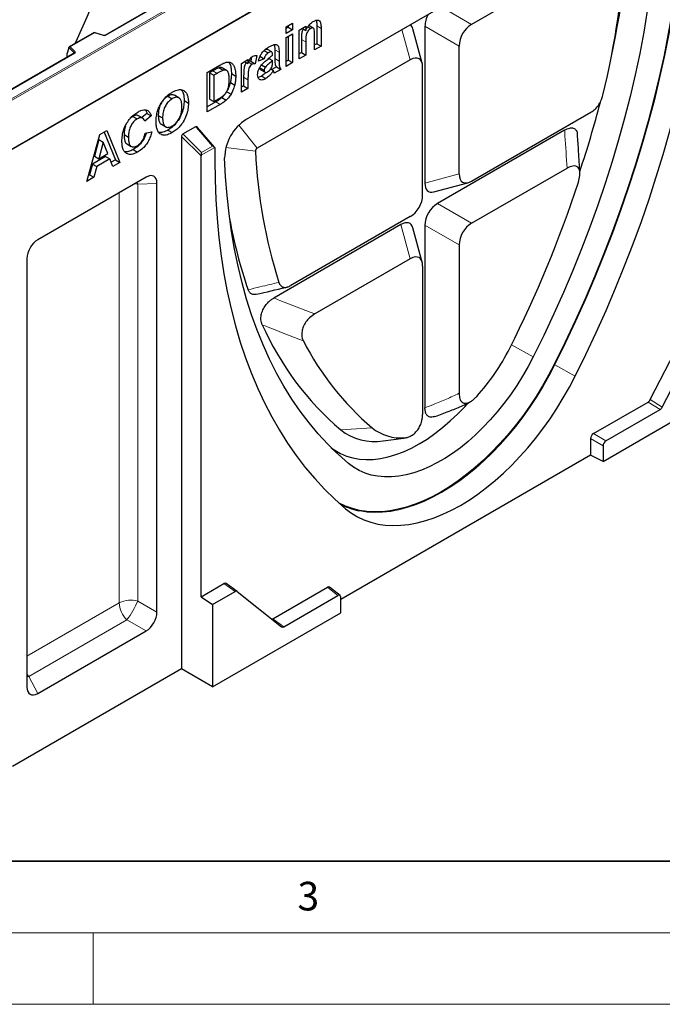
# Model space of a CAD drawing. Units: millimetres. Extents: x 0 to 420, y 0 to 297.
# Drawn here: x 120 to 165, y 0 to 69 of the extents above; entities that cross this region are included whole.
import ezdxf

# ---------------------------------------------------------------- set-up
doc = ezdxf.new("R2010")
doc.units = ezdxf.units.MM
doc.styles.add('SLDTEXTSTYLE0', font='TXT', dxfattribs={"width": 0.605})

msp = doc.modelspace()

# ---------------------------------------------------------------- linework, layer by layer
at = {"color": 8, "linetype": 'Continuous', "lineweight": 18}
for p, q in [((116.9371, 61.9605), (167.3438, 91.0597)), ((167.4448, 91.0013), (116.9371, 61.8439)), ((157.3027, 85.9045), (125.8671, 67.7571)), ((149.3412, 69.7554), (151.4643, 68.5296)), ((140.6333, 68.4236), (140.9363, 68.2486)), ((147.1608, 66.0452), (146.5919, 68.1682)), ((150.5895, 67.0144), (148.1994, 68.3943)), ((125.0879, 67.9462), (123.3875, 66.9646)), ((125.6946, 67.744), (125.0879, 67.9462)), ((123.676, 66.5354), (123.2983, 66.9131)), ((123.3875, 66.9646), (123.7378, 66.6144)), ((139.5623, 67.4768), (139.8653, 67.3018)), ((123.7151, 66.5148), (116.3816, 62.2813)), ((123.1728, 66.255), (123.1885, 66.235)), ((123.676, 66.5164), (123.676, 66.5354)), ((137.6956, 66.7597), (137.9987, 66.5848)), ((137.6956, 66.1408), (137.9987, 65.9658)), ((133.3633, 65.2779), (133.6663, 65.103)), ((135.523, 64.8253), (135.826, 64.6503)), ((133.5784, 63.1053), (133.8815, 62.9303)), ((133.3446, 60.0176), (132.2224, 61.3065)), ((135.185, 61.4763), (136.4723, 59.8749)), ((132.544, 59.3266), (131.1803, 60.687)), ((131.2813, 60.8694), (132.5786, 59.5753)), ((133.4985, 59.9201), (132.5501, 59.3726)), ((132.5786, 59.5753), (133.3446, 60.0176)), ((136.3526, 59.6587), (134.2865, 59.9254)), ((148.1994, 57.4306), (150.5895, 58.0711)), ((128.1216, 57.3508), (128.0718, 57.4768)), ((129.463, 57.403), (128.1216, 57.3508)), ((128.1216, 57.3508), (128.1216, 28.203)), ((126.8305, 28.0715), (126.8305, 56.7602)), ((149.0742, 55.9967), (151.4643, 54.6168)), ((147.1608, 52.1325), (146.5204, 54.5224)), ((150.5895, 53.1016), (148.1994, 54.4815)), ((154.2452, 46.1188), (155.7696, 45.2777)), ((158.6987, 43.9192), (157.2871, 44.7151)), ((163.7984, 42.1156), (164.6395, 41.5864)), ((164.7937, 41.7585), (163.9526, 42.2876)), ((142.3072, 40.1665), (144.5003, 40.3218)), ((146.7127, 39.6094), (146.808, 39.625)), ((159.7746, 39.5602), (160.6534, 39.0529)), ((160.8547, 39.4015), (159.9759, 39.9088)), ((141.7241, 38.8509), (142.8554, 37.8225)), ((134.1454, 29.4299), (134.9205, 28.8627)), ((141.3766, 29.1717), (142.114, 28.5827)), ((120.3717, 24.343), (126.8305, 28.0715)), ((128.1216, 28.203), (129.463, 27.4285)), ((127.3622, 26.8877), (120.5055, 22.9294)), ((128.7037, 26.1132), (127.3622, 26.8877)), ((138.3292, 26.3978), (137.554, 26.965)), ((120.3717, 22.9095), (120.5055, 22.9294)), ((120.5055, 22.9294), (121.1311, 21.7416))]:
    msp.add_line(p, q, dxfattribs=at)
at = {"color": 7, "linetype": 'Continuous', "lineweight": 25}
for p, q in [((167.4448, 87.5786), (116.9371, 58.4212)), ((167.4448, 87.5604), (116.9371, 58.4029)), ((157.267, 85.9081), (125.8313, 67.7607)), ((162.9186, 77.5934), (135.7064, 61.8842)), ((162.1527, 74.6999), (151.4643, 68.5296)), ((138.4883, 68.346), (138.9473, 68.611)), ((138.4883, 67.8867), (138.4883, 68.346)), ((138.6443, 68.3266), (138.4883, 68.2365)), ((138.6443, 68.4361), (138.6443, 68.3266)), ((138.6443, 68.3266), (138.9473, 68.1516)), ((138.9473, 68.611), (138.9473, 68.1516)), ((139.4063, 68.1339), (139.8653, 68.3989)), ((139.6138, 68.2537), (139.8653, 68.1085)), ((139.8653, 68.3989), (139.8653, 68.1085)), ((140.0124, 68.3642), (140.2148, 68.2473)), ((140.3867, 68.2685), (140.0837, 68.4435)), ((140.6333, 68.4236), (140.6333, 67.178)), ((140.9363, 68.2486), (140.9363, 67.003)), ((148.0026, 65.8196), (147.3622, 68.2095)), ((148.1994, 68.3943), (148.1994, 57.4306)), ((125.0796, 67.9656), (123.3244, 66.9523)), ((125.7172, 67.7535), (125.0805, 67.9657)), ((138.9473, 68.1516), (138.4883, 67.8867)), ((138.4883, 67.604), (138.9473, 67.8689)), ((138.4883, 65.5898), (138.4883, 67.604)), ((138.6443, 67.694), (138.6443, 66.0297)), ((138.9473, 67.8689), (138.9473, 65.8548)), ((139.4063, 66.1197), (139.4063, 68.1339)), ((140.4773, 66.738), (140.4773, 67.7716)), ((123.2983, 66.8859), (123.1728, 66.4523)), ((123.2983, 66.8859), (123.2983, 66.9131)), ((139.5623, 67.4768), (139.5623, 66.5597)), ((139.8653, 67.3018), (139.8653, 66.3847)), ((140.6333, 67.178), (140.4773, 67.0879)), ((140.9363, 67.003), (140.4773, 66.738)), ((140.6333, 67.178), (140.9363, 67.003)), ((150.5895, 58.0711), (150.5895, 67.0144)), ((123.6794, 66.5184), (116.3101, 62.2642)), ((123.1728, 66.4523), (123.1728, 66.255)), ((136.0809, 66.2334), (136.0279, 65.9532)), ((136.4381, 66.3442), (136.331, 65.7783)), ((136.9583, 66.12), (136.5605, 65.961)), ((136.6552, 66.2949), (136.9583, 66.12)), ((136.9411, 66.7073), (137.2442, 66.5324)), ((137.4857, 66.6013), (137.1827, 66.7762)), ((137.2796, 66.1464), (137.5397, 65.9962)), ((137.5397, 66.3849), (137.5397, 66.4352)), ((137.6956, 66.7597), (137.6956, 66.1408)), ((137.9987, 66.5848), (137.9987, 65.9658)), ((139.5623, 66.5597), (139.4063, 66.4696)), ((139.8653, 66.3847), (139.4063, 66.1197)), ((139.5623, 66.5597), (139.8653, 66.3847)), ((132.9802, 65.1663), (133.8557, 65.6717)), ((133.7783, 65.491), (134.0813, 65.3161)), ((134.3295, 65.3132), (134.0264, 65.4882)), ((135.367, 65.8021), (135.826, 66.0671)), ((135.367, 63.7879), (135.367, 65.8021)), ((135.5826, 65.9266), (135.826, 65.786)), ((135.826, 66.0671), (135.826, 65.786)), ((135.8685, 65.8901), (136.1225, 65.7435)), ((136.0279, 65.9532), (136.331, 65.7783)), ((147.1608, 66.0452), (136.4723, 59.8749)), ((136.6552, 65.4943), (136.9583, 65.3194)), ((136.7813, 65.6954), (137.0424, 65.5446)), ((137.4215, 65.4184), (137.6023, 65.3141)), ((137.818, 65.5527), (137.5035, 65.3711)), ((137.5397, 65.8963), (137.5397, 65.9962)), ((137.818, 65.5527), (138.1211, 65.3778)), ((138.6443, 66.0297), (138.4883, 65.9397)), ((138.9473, 65.8548), (138.4883, 65.5898)), ((138.6443, 66.0297), (138.9473, 65.8548)), ((148.0356, 56.5968), (148.0356, 65.54)), ((132.9802, 62.41), (132.9802, 65.1663)), ((133.3633, 65.2779), (133.1362, 65.1468)), ((133.1362, 65.1468), (133.1362, 63.3093)), ((133.1362, 65.1468), (133.4392, 64.9719)), ((133.6663, 65.103), (133.4392, 64.9719)), ((133.4392, 64.9719), (133.4392, 63.1344)), ((134.6662, 65.0848), (134.9692, 64.9099)), ((135.523, 64.8253), (135.523, 64.2278)), ((136.7671, 64.9107), (136.5293, 64.8172)), ((136.7212, 65.3513), (137.0243, 65.1764)), ((136.7671, 64.9107), (137.0702, 64.7358)), ((138.1211, 65.3778), (137.6621, 65.1128)), ((134.5935, 64.4565), (134.8966, 64.2816)), ((135.523, 64.2278), (135.367, 64.1378)), ((135.826, 64.0529), (135.367, 63.7879)), ((135.523, 64.2278), (135.826, 64.0529)), ((135.826, 64.6503), (135.826, 64.0529)), ((130.2315, 63.5053), (130.5345, 63.3304)), ((130.9986, 63.3919), (130.6956, 63.5668)), ((133.4392, 63.1344), (133.8169, 63.3524)), ((134.0025, 63.4086), (134.3056, 63.2337)), ((134.3391, 63.8227), (134.6422, 63.6478)), ((131.3613, 63.1996), (131.6644, 63.0247)), ((133.5784, 63.1053), (132.9802, 62.7599)), ((133.8815, 62.9303), (132.9802, 62.41)), ((133.1362, 63.3093), (133.4392, 63.1344)), ((127.783, 62.0918), (127.5757, 61.9353)), ((127.783, 62.0918), (128.086, 61.9169)), ((128.4706, 61.9666), (128.1676, 62.1416)), ((128.7603, 62.3027), (128.3971, 62.0091)), ((129.0633, 62.1277), (128.6043, 61.7567)), ((128.7603, 62.3027), (129.0633, 62.1277)), ((129.5559, 62.1629), (129.8589, 61.9879)), ((151.4643, 57.5659), (159.8085, 62.3829)), ((129.771, 61.5441), (130.0741, 61.3692)), ((131.2813, 60.8694), (132.173, 61.3842)), ((133.4818, 59.9483), (132.2956, 61.3107)), ((124.565, 57.5521), (125.4673, 60.8292)), ((125.4673, 60.8292), (125.9535, 61.1099)), ((125.7656, 61.0014), (126.557, 59.0519)), ((125.9535, 61.1099), (126.8601, 58.877)), ((127.1691, 60.8176), (127.4721, 60.6426)), ((128.6349, 60.9263), (129.0939, 61.0146)), ((130.2325, 61.1383), (130.5355, 60.9634)), ((131.1803, 60.687), (131.1803, 23.4602)), ((157.9627, 61.1279), (149.0742, 55.9967)), ((125.4095, 60.4743), (125.0968, 59.3044)), ((125.7126, 60.2994), (125.3999, 59.1294)), ((125.4095, 60.4743), (125.7126, 60.2994)), ((126.0262, 59.491), (125.7126, 60.2994)), ((127.362, 60.166), (127.665, 59.9911)), ((125.869, 59.2908), (124.9529, 58.7619)), ((125.0968, 59.3044), (125.3999, 59.1294)), ((125.3999, 59.1294), (126.0262, 59.491)), ((125.869, 59.2908), (126.1721, 59.1158)), ((127.7988, 59.7687), (128.1018, 59.5938)), ((132.544, 28.5054), (132.544, 59.3266)), ((133.5036, 59.8843), (133.5036, 59.0381)), ((124.9529, 58.7619), (124.7516, 58.0097)), ((124.9529, 58.7619), (125.256, 58.587)), ((125.256, 58.587), (125.0547, 57.8347)), ((126.1721, 59.1158), (125.256, 58.587)), ((126.3734, 58.596), (126.1721, 59.1158)), ((126.557, 59.0519), (126.2626, 58.8819)), ((126.8601, 58.877), (126.3734, 58.596)), ((126.557, 59.0519), (126.8601, 58.877)), ((128.7037, 57.8416), (121.1311, 53.47)), ((124.7516, 58.0097), (124.6796, 57.9681)), ((124.7516, 58.0097), (125.0547, 57.8347)), ((151.4643, 54.6168), (158.133, 58.4666)), ((125.0547, 57.8347), (124.565, 57.5521)), ((129.463, 27.4285), (129.463, 57.403)), ((148.8157, 56.8143), (151.2058, 57.4548)), ((146.5204, 54.5224), (137.632, 49.3912)), ((147.1608, 55.0816), (138.8166, 50.2646)), ((148.1994, 54.4815), (148.1994, 41.7219)), ((148.0026, 51.9068), (147.3622, 54.2968)), ((150.5895, 53.1016), (150.5895, 42.7324)), ((120.3717, 52.1547), (120.3717, 22.1801)), ((147.1608, 52.1325), (140.4921, 48.2827)), ((148.0356, 51.6273), (148.0356, 41.2581)), ((163.9526, 42.2876), (167.0529, 48.344)), ((164.7937, 41.7585), (167.894, 47.8148)), ((160.6534, 37.9672), (169.6166, 43.1415)), ((159.9759, 39.9088), (163.7984, 42.1156)), ((160.8547, 39.4015), (164.6395, 41.5864)), ((145.2697, 39.4055), (146.7136, 39.6024)), ((146.7201, 39.5822), (146.9773, 39.6312)), ((159.7746, 39.5602), (159.7746, 38.3929)), ((160.6534, 39.0529), (160.6534, 37.9672)), ((159.7746, 38.3929), (142.3153, 28.3138)), ((160.6534, 37.9672), (159.7746, 38.3929)), ((132.544, 28.5054), (134.1454, 29.4299)), ((135.0715, 28.8711), (134.2963, 29.4383)), ((137.554, 26.965), (141.3766, 29.1717)), ((142.2683, 28.5889), (141.5308, 29.1779)), ((132.544, 28.5054), (133.3521, 27.9572)), ((133.3521, 27.9572), (134.9205, 28.8627)), ((135.0747, 28.8687), (138.175, 26.3918)), ((138.3292, 26.3978), (142.114, 28.5827)), ((142.3153, 27.3808), (142.3153, 28.4665)), ((133.3521, 27.9572), (133.3521, 22.2065)), ((133.3521, 22.2065), (142.3153, 27.3808)), ((121.1311, 21.7416), (128.7037, 26.1132)), ((131.1803, 23.4602), (119.3615, 16.6374)), ((133.3521, 22.2065), (131.1803, 23.4602))]:
    msp.add_line(p, q, dxfattribs=at)
at = {"color": 7, "linetype": 'Continuous', "lineweight": 35}
msp.add_line((20, 10), (415, 10), dxfattribs=at)
at = {"color": 7, "linetype": 'Continuous', "lineweight": 18}
for p, q in [((15, 5), (415, 5)), ((125, 5), (125, 0)), ((0, 0), (420, 0))]:
    msp.add_line(p, q, dxfattribs=at)
at = {"color": 7, "linetype": 'Continuous', "lineweight": 25, "flags": 128}
for points in [[(131.0976, 95.8901), (131.0311, 94.4876), (130.9285, 93.0672), (130.7899, 91.6303), (130.6153, 90.1781), (130.4049, 88.7121), (130.1589, 87.2336), (129.8776, 85.7441), (129.5613, 84.2448), (129.2101, 82.7374), (128.8245, 81.223), (128.4048, 79.7032), (127.9513, 78.1795), (127.4647, 76.6531), (126.9452, 75.1256), (126.3933, 73.5984), (125.8097, 72.073), (125.1948, 70.5507), (124.5492, 69.033), (123.8736, 67.5213), (123.7157, 67.1782)], [(166.3563, 79.5781), (166.3384, 78.1761), (166.2846, 76.7548), (166.195, 75.3152), (166.0698, 73.8587), (165.9089, 72.3866), (165.7125, 70.9001), (165.4809, 69.4006), (165.2141, 67.8894), (164.9126, 66.3679), (164.5764, 64.8373), (164.2059, 63.2991), (163.8015, 61.7547), (163.3635, 60.2053), (162.8923, 58.6523), (162.3883, 57.0972), (161.852, 55.5413), (161.2838, 53.9859), (160.6842, 52.4325), (160.0537, 50.8824), (159.393, 49.3371), (158.7026, 47.7978), (157.9831, 46.2659), (157.2352, 44.7429)], [(158.6987, 43.9192), (159.449, 45.4471), (160.1708, 46.9838), (160.8634, 48.528), (161.5262, 50.0783), (162.1586, 51.6333), (162.7601, 53.1916), (163.3302, 54.7519), (163.8682, 56.3128), (164.3738, 57.8729), (164.8465, 59.4308), (165.2859, 60.9851), (165.6916, 62.5345), (166.0632, 64.0776), (166.4005, 65.613), (166.703, 67.1394), (166.9706, 68.6553), (167.203, 70.1596), (167.4, 71.6508), (167.5614, 73.1276), (167.687, 74.5888), (167.7769, 76.0329), (167.8308, 77.4588), (167.8488, 78.8652)], [(164.4326, 76.6462), (164.3662, 75.2437), (164.2636, 73.8233), (164.1249, 72.3863), (163.9503, 70.9342), (163.7399, 69.4682), (163.494, 67.9897), (163.2127, 66.5002), (162.8963, 65.0009), (162.5451, 63.4935), (162.1595, 61.9791), (161.7398, 60.4593), (161.2864, 58.9356), (160.7997, 57.4092), (160.2802, 55.8817), (159.7284, 54.3545), (159.1447, 52.8291), (158.5299, 51.3068), (157.8843, 49.789), (157.2086, 48.2773), (156.5035, 46.7731), (155.7696, 45.2777)], [(133.5036, 59.0381), (133.5216, 57.6525), (133.5756, 56.2889), (133.6654, 54.9485), (133.7911, 53.6325), (133.9525, 52.342), (134.1495, 51.0782), (134.3819, 49.8423), (134.6495, 48.6352), (134.952, 47.4582), (135.2892, 46.3121), (135.6609, 45.1981), (136.0666, 44.1171), (136.5059, 43.0701), (136.9787, 42.058), (137.4843, 41.0817), (138.0223, 40.142), (138.5923, 39.2399), (139.1938, 38.376), (139.8263, 37.5512), (140.4891, 36.7662), (141.1817, 36.0217), (141.9035, 35.3183), (142.6538, 34.6567)], [(142.8554, 37.8225), (142.1216, 38.4706), (141.4165, 39.1607), (140.7408, 39.8923), (140.0952, 40.6647), (139.4803, 41.477), (138.8967, 42.3287), (138.3449, 43.2187), (137.8254, 44.1464), (137.3387, 45.1109), (136.8853, 46.1111), (136.4656, 47.1463), (136.08, 48.2154), (135.7288, 49.3175), (135.4124, 50.4514), (135.1311, 51.6162), (134.8852, 52.8107), (134.6748, 54.0338), (134.5002, 55.2844), (134.3615, 56.5612), (134.2589, 57.8632), (134.1925, 59.189)], [(155.7696, 45.2777), (155.41, 44.5939), (155.0242, 43.9233), (154.6137, 43.2687), (154.1803, 42.6329), (153.726, 42.0186), (153.2527, 41.4285), (152.7623, 40.8652), (152.2571, 40.3311), (151.7393, 39.8284), (151.2109, 39.3594), (150.6744, 38.926), (150.132, 38.5302), (149.5861, 38.1735), (149.039, 37.8577), (148.4931, 37.584), (147.9507, 37.3536), (147.4142, 37.1675), (146.8858, 37.0266), (146.3679, 36.9313), (145.8627, 36.8822), (145.3724, 36.8794), (144.8991, 36.9229), (144.4448, 37.0126), (144.0114, 37.1481), (143.6009, 37.3288), (143.215, 37.5539), (142.8554, 37.8225)], [(157.2352, 44.7429), (156.8396, 43.9872), (156.4177, 43.2443), (155.971, 42.5166), (155.5011, 41.8069), (155.0095, 41.1174), (154.4981, 40.4508), (153.9685, 39.8092), (153.4227, 39.1949), (152.8626, 38.6101), (152.2901, 38.0568), (151.7071, 37.5369), (151.1158, 37.0523), (150.5182, 36.6046), (149.9164, 36.1955), (149.3125, 35.8262), (148.7086, 35.4982), (148.1068, 35.2126), (147.5092, 34.9703), (146.9179, 34.7722), (146.335, 34.619), (145.7625, 34.5113), (145.2023, 34.4494), (144.6565, 34.4335), (144.127, 34.4637), (143.6156, 34.5399), (143.124, 34.6617), (142.6541, 34.8289), (142.2113, 35.0387)], [(142.6538, 34.6567), (143.0544, 34.354), (143.4816, 34.0949), (143.9339, 33.8804), (144.4098, 33.7111), (144.9075, 33.5877), (145.4254, 33.5105), (145.9616, 33.4799), (146.5143, 33.496), (147.0815, 33.5587), (147.6612, 33.6678), (148.2515, 33.8229), (148.8502, 34.0235), (149.4553, 34.2688), (150.0647, 34.5581), (150.6762, 34.8902), (151.2878, 35.2641), (151.8971, 35.6784), (152.5023, 36.1318), (153.101, 36.6225), (153.6913, 37.1489), (154.271, 37.7092), (154.8382, 38.3014), (155.3909, 38.9234), (155.9271, 39.573), (156.445, 40.2481), (156.9427, 40.9462), (157.4186, 41.6649), (157.8709, 42.4017), (158.2981, 43.154), (158.6987, 43.9192)], [(141.6298, 38.9444), (141.9092, 38.7426), (142.2985, 38.5189), (142.7134, 38.3417), (143.152, 38.2116), (143.6121, 38.1295), (144.0916, 38.0955), (144.5884, 38.11), (145.1001, 38.1728), (145.6244, 38.2836), (146.1587, 38.442), (146.7007, 38.6471), (147.2477, 38.8981), (147.7973, 39.1937), (148.3469, 39.5326), (148.894, 39.9133), (149.4359, 40.3338), (149.9702, 40.7924), (150.4945, 41.2869), (151.0062, 41.8149), (151.2229, 42.0529)]]:
    msp.add_lwpolyline(points, dxfattribs=at)
at = {"color": 8, "linetype": 'Continuous', "lineweight": 18, "flags": 128}
for points in [[(157.2871, 44.7151), (158.0353, 46.2387), (158.755, 47.771), (159.4456, 49.3108), (160.1065, 50.8566), (160.7372, 52.4072), (161.337, 53.9611), (161.9054, 55.517), (162.4419, 57.0734), (162.9461, 58.629), (163.4174, 60.1825), (163.8556, 61.7324), (164.2601, 63.2774), (164.6307, 64.8161), (164.9669, 66.3471), (165.2686, 67.8691), (165.5354, 69.3808), (165.7672, 70.8808), (165.9636, 72.3677), (166.1245, 73.8404), (166.2498, 75.2973), (166.3394, 76.7374), (166.3932, 78.1592), (166.4112, 79.5616)], [(123.7378, 66.6144), (123.7478, 66.6022), (123.7542, 66.5892), (123.7569, 66.5759), (123.7557, 66.5624), (123.7508, 66.5492), (123.7422, 66.5367), (123.7302, 66.5251), (123.7151, 66.5148)], [(132.2224, 61.3065), (132.2425, 61.3145), (132.2606, 61.3189), (132.2761, 61.3195), (132.2882, 61.3163), (132.2956, 61.3107)], [(128.1216, 57.3508), (127.9584, 57.3862), (127.9243, 57.3916)], [(143.5442, 34.5209), (143.6499, 34.4989), (144.162, 34.4227), (144.6923, 34.3924), (145.2388, 34.4083), (145.7996, 34.4703), (146.3729, 34.5782), (146.9566, 34.7316), (147.5486, 34.9299), (148.147, 35.1725), (148.7496, 35.4585), (149.3542, 35.787), (149.9589, 36.1567), (150.5615, 36.5664), (151.1599, 37.0146), (151.7519, 37.4999), (152.3356, 38.0204), (152.9089, 38.5744), (153.4697, 39.16), (154.0162, 39.775), (154.5464, 40.4175), (155.0585, 41.085), (155.5507, 41.7753), (156.0213, 42.486), (156.4685, 43.2145), (156.891, 43.9584), (157.2871, 44.7151)], [(120.3717, 23.0796), (120.3932, 23.053), (120.5055, 22.9294)]]:
    msp.add_lwpolyline(points, dxfattribs=at)
at = {"color": 7, "linetype": 'Continuous', "lineweight": 25}
for centre, radius, start, end in [((99.1813, 79.8816), 63.5185, 347.658451, 357.742409), ((100.1651, 78.1355), 62.2067, 346.458651, 356.762122), ((82.7923, 83.4324), 80.2931, 341.710191, 345.327122), ((137.4383, 59.1385), 3.2462, 122.242604, 179.109081), ((172.4334, 61.3421), 36.12, 182.671313, 197.486666), ((78.4582, 83.9673), 84.7127, 333.27998, 341.784863), ((166.9158, 60.711), 32.8816, 190.094725, 199.061557), ((155.9211, 56.0304), 20.9045, 204.013326, 229.364919), ((157.4556, 55.5083), 19.9617, 207.186459, 229.533086), ((140.9035, 52.4825), 14.7792, 317.598745, 333.455778), ((144.6436, 43.1148), 3.7618, 231.604982, 279.581876), ((146.5028, 42.7843), 3.174, 230.881689, 275.518318), ((144.6, 39.4062), 4.9981, 242.295032, 257.805014)]:
    msp.add_arc(centre, radius, start, end, dxfattribs=at)
at = {"color": 8, "linetype": 'Continuous', "lineweight": 18}
for centre, radius, start, end in [((125.7652, 67.9565), 0.2239, 251.630882, 297.061523), ((125.7134, 67.7308), 0.023, 80.547252, 144.817189), ((125.8461, 67.7279), 0.0359, 54.388933, 114.232418), ((123.7664, 66.5283), 0.0907, 108.36942, 175.465908), ((123.6544, 66.5125), 0.0315, 16.075915, 46.826385), ((123.6942, 66.4856), 0.0359, 54.382423, 114.307119), ((156.5646, 43.4285), 1.4756, 60.683965, 62.96982), ((127.6446, 26.4807), 1.7871, 74.521221, 117.103176), ((128.615, 28.1617), 1.7869, 182.893087, 225.48075), ((121.7207, 31.0216), 6.994, 323.766721, 336.233279)]:
    msp.add_arc(centre, radius, start, end, dxfattribs=at)
at = {"color": 7, "linetype": 'Continuous', "lineweight": 25}
for centre, major_axis, ratio, start_param, end_param in [((149.3658, 68.7309), (0.7141, 1.2373), 0.7453964, 1.6017229, 2.229697), ((146.2288, 66.9199), (0.9221, 1.5972), 0.4472378, 5.8626207, 6.2520489), ((151.7559, 67.351), (0.7141, 1.2373), 0.7453964, 0.9115809, 2.229697), ((125.0879, 67.8879), (-0.0079, 0.0778), 0.1120238, 5.5482071, 6.333524), ((123.3875, 66.9063), (0.0889, -0.0117), 0.6469225, 1.6557579, 3.2265542), ((123.225, 66.2879), (0.0384, 0.0643), 0.5518016, 2.3963389, 2.9320165), ((146.8692, 64.5299), (0.9221, 1.5972), 0.4472378, 5.6240748, 6.9421909), ((131.2813, 60.7453), (0.0669, 0.1316), 0.5751538, 0.723389, 2.2941853), ((133.3101, 59.9279), (0.1905, -0.0318), 0.4898853, 0.248912, 1.4706425), ((133.4022, 59.822), (0.0688, 0.1334), 0.558619, 5.4577292, 5.7769816), ((132.645, 59.3849), (0.0669, 0.1316), 0.5751538, 1.9451195, 2.2941853), ((132.544, 59.4857), (0.0232, 0.1773), 0.148218, 4.0401714, 5.2619018), ((128.6031, 56.7904), (0.6426, 1.1132), 0.5133652, 5.5563448, 7.009895), ((151.7559, 59.0812), (0.9221, 1.5972), 0.4472378, 2.4824822, 3.8005982), ((149.3658, 58.4407), (0.9221, 1.5972), 0.4472378, 2.4824822, 3.5621573), ((146.8692, 56.2602), (0.7141, 1.2373), 0.7453964, 4.0531736, 5.3712896), ((149.3658, 54.8181), (0.7141, 1.2373), 0.7453964, 0.9115809, 2.229697), ((146.2288, 53.0071), (0.9221, 1.5972), 0.4472378, 5.8626207, 6.9421909), ((151.7559, 53.4382), (0.7141, 1.2373), 0.7453964, 0.9115809, 2.229697), ((121.2317, 52.535), (0.5714, 0.9898), 0.6493807, 0.8439159, 2.297466), ((146.8692, 50.6172), (0.9221, 1.5972), 0.4472378, 5.6240748, 6.9421909), ((163.7977, 42.3493), (0.1423, 0.2479), 0.579431, 3.9256827, 4.7947999), ((164.6388, 41.8202), (0.1423, 0.2479), 0.579431, 3.9256827, 4.7947999), ((159.9774, 39.6755), (0.1428, 0.2474), 0.5817842, 0.7891137, 2.3523139), ((160.8562, 39.1682), (0.1428, 0.2474), 0.5817842, 0.7891137, 2.3523139), ((134.1447, 29.1953), (0.1428, 0.2488), 0.5753286, 6.194649, 7.0637662), ((141.3751, 28.9366), (0.1439, 0.2493), 0.5730122, 6.1965689, 7.0647053), ((134.9198, 28.6281), (0.1428, 0.2488), 0.5753286, 6.194649, 7.0637662), ((142.1125, 28.3477), (0.1439, 0.2493), 0.5730122, 5.5015052, 7.0647053), ((128.6031, 27.0482), (0.5714, 0.9898), 0.6493807, 3.9855086, 5.4390587), ((137.5548, 27.1996), (0.1428, 0.2488), 0.5753286, 3.5943254, 3.9221735), ((138.3299, 26.6324), (0.1428, 0.2488), 0.5753286, 3.0530563, 3.9221735), ((121.2317, 22.7928), (0.6426, 1.1132), 0.5133652, 2.4147522, 3.8683023)]:
    msp.add_ellipse(centre, major_axis=major_axis, ratio=ratio, start_param=start_param, end_param=end_param, dxfattribs=at)
at = {"color": 8, "linetype": 'Continuous', "lineweight": 18}
msp.add_ellipse((132.4413, 61.4051), major_axis=(0.2702, -0.13), ratio=0.7151438, start_param=3.8237607, end_param=4.1710528, dxfattribs=at)
at = {"color": 7, "linetype": 'Continuous', "lineweight": 25}
for points, knots in [([(139.6991, 68.2045), (139.6797, 68.173), (139.6344, 68.0996), (139.5794, 67.9276), (139.5656, 67.7184), (139.5634, 67.5574), (139.5623, 67.4768)], [0, 0, 0, 0, 0.1303156, 0.3040543, 0.6516304, 1, 1, 1, 1]), ([(139.8653, 68.1085), (139.9026, 68.182), (139.9772, 68.3289), (140.1149, 68.5127), (140.258, 68.6521), (140.3497, 68.7109), (140.3956, 68.7403)], [0, 0, 0, 0, 0.2801198, 0.5598546, 0.7799293, 1, 1, 1, 1]), ([(140.2148, 68.2473), (140.18, 68.2239), (140.1104, 68.1771), (140.0171, 68.0639), (139.9428, 67.9352), (139.8815, 67.7532), (139.8689, 67.5433), (139.8665, 67.3824), (139.8653, 67.3018)], [0, 0, 0, 0, 0.1249206, 0.2498096, 0.3746908, 0.4996101, 0.7495198, 1, 1, 1, 1]), ([(140.4773, 67.7716), (140.4765, 67.837), (140.4749, 67.9677), (140.4687, 68.1299), (140.4315, 68.2347), (140.3769, 68.2815), (140.3008, 68.2893), (140.2435, 68.2613), (140.2148, 68.2473)], [0, 0, 0, 0, 0.2505375, 0.5008098, 0.6256732, 0.7504283, 0.8751629, 1, 1, 1, 1]), ([(140.3956, 68.7403), (140.4586, 68.7707), (140.5846, 68.8313), (140.7585, 68.8319), (140.8878, 68.721), (140.934, 68.504), (140.9356, 68.3339), (140.9363, 68.2486)], [0, 0, 0, 0, 0.1868325, 0.3734789, 0.5594151, 0.7791426, 1, 1, 1, 1]), ([(140.5848, 68.8162), (140.5997, 68.7707), (140.6373, 68.6561), (140.6348, 68.5111), (140.6333, 68.4236)], [0, 0, 0, 0, 0.39666504, 1, 1, 1, 1]), ([(125.8313, 67.7607), (125.8267, 67.7583), (125.8171, 67.7535), (125.7938, 67.7476), (125.7663, 67.7453), (125.7386, 67.7474), (125.7238, 67.7516), (125.7172, 67.7535)], [0, 0, 0, 0, 0.185259, 0.3805151, 0.5943113, 0.8187693, 1, 1, 1, 1]), ([(136.5605, 65.961), (136.5792, 66.0377), (136.6166, 66.191), (136.7219, 66.4244), (136.8805, 66.6445), (137.0784, 66.8174), (137.2195, 66.9041), (137.2901, 66.9476)], [0, 0, 0, 0, 0.1868458, 0.3733643, 0.5596037, 0.7795748, 1, 1, 1, 1]), ([(137.2901, 66.9476), (137.3618, 66.9872), (137.5051, 67.0663), (137.7166, 67.1357), (137.8908, 67.1071), (137.9781, 66.9628), (137.9948, 66.7773), (137.9974, 66.649), (137.9987, 66.5848)], [0, 0, 0, 0, 0.187191, 0.3738912, 0.5600273, 0.7058613, 0.8528685, 1, 1, 1, 1]), ([(137.6677, 67.1058), (137.6763, 67.0552), (137.6948, 66.9461), (137.6953, 66.8247), (137.6956, 66.7597)], [0, 0, 0, 0, 0.4643735, 1, 1, 1, 1]), ([(123.6877, 66.5246), (123.6875, 66.5242), (123.6872, 66.5235), (123.6817, 66.5199), (123.6794, 66.5184)], [0, 0, 0, 0, 0.5832775, 1, 1, 1, 1]), ([(135.826, 65.786), (135.8481, 65.8422), (135.8922, 65.9544), (135.9678, 66.1107), (136.0696, 66.2333), (136.1383, 66.2794), (136.1727, 66.3025)], [0, 0, 0, 0, 0.2805718, 0.5604934, 0.7801693, 1, 1, 1, 1]), ([(136.1727, 66.3025), (136.2267, 66.3265), (136.3233, 66.3693), (136.4029, 66.3519), (136.4381, 66.3442)], [0, 0, 0, 0, 0.5590424, 1, 1, 1, 1]), ([(137.2442, 66.5324), (137.2078, 66.5094), (137.1351, 66.4636), (137.0149, 66.319), (136.9797, 66.1955), (136.9583, 66.12)], [0, 0, 0, 0, 0.2812448, 0.5605628, 1, 1, 1, 1]), ([(137.1801, 66.7709), (137.1645, 66.7776), (137.1242, 66.7947), (137.0572, 66.7677), (137.0135, 66.7447), (137.0016, 66.7384)], [0, 0, 0, 0, 0.3177917, 0.8149841, 1, 1, 1, 1]), ([(137.1094, 66.004), (137.1911, 66.0699), (137.3371, 66.1875), (137.4778, 66.3246), (137.5397, 66.3849)], [0, 0, 0, 0, 0.5602126, 1, 1, 1, 1]), ([(137.5397, 66.4352), (137.5386, 66.466), (137.5364, 66.5276), (137.5053, 66.6009), (137.4313, 66.618), (137.3404, 66.5847), (137.2763, 66.5498), (137.2442, 66.5324)], [0, 0, 0, 0, 0.1872018, 0.3736481, 0.5590258, 0.7792766, 1, 1, 1, 1]), ([(137.6956, 66.1408), (137.6965, 66.0776), (137.6983, 65.9514), (137.7142, 65.7312), (137.7787, 65.6204), (137.818, 65.5527)], [0, 0, 0, 0, 0.28045828, 0.56066175, 1, 1, 1, 1]), ([(133.7783, 65.491), (133.7011, 65.4561), (133.5631, 65.3937), (133.4244, 65.3133), (133.3633, 65.2779)], [0, 0, 0, 0, 0.5597531, 1, 1, 1, 1]), ([(134.018, 65.475), (134.0041, 65.4879), (133.9463, 65.5411), (133.8508, 65.5126), (133.7783, 65.491)], [0, 0, 0, 0, 0.2414671, 1, 1, 1, 1]), ([(133.8557, 65.6717), (133.9409, 65.7203), (134.0931, 65.8071), (134.242, 65.8578), (134.3075, 65.88)], [0, 0, 0, 0, 0.5602382, 1, 1, 1, 1]), ([(134.3075, 65.88), (134.3915, 65.8893), (134.5595, 65.9078), (134.7496, 65.7855), (134.8863, 65.5724), (134.9597, 65.2721), (134.9661, 65.0307), (134.9692, 64.9099)], [0, 0, 0, 0, 0.1862981, 0.372767, 0.5594993, 0.7795917, 1, 1, 1, 1]), ([(134.479, 65.882), (134.5101, 65.8401), (134.596, 65.7245), (134.655, 65.445), (134.6624, 65.205), (134.6662, 65.0848)], [0, 0, 0, 0, 0.2212367, 0.6103391, 1, 1, 1, 1]), ([(135.7277, 65.8428), (135.7198, 65.8367), (135.6732, 65.8005), (135.6091, 65.6811), (135.5641, 65.5307), (135.5334, 65.3327), (135.5255, 65.1002), (135.5238, 64.9169), (135.523, 64.8253)], [0, 0, 0, 0, 0.0279392, 0.1655033, 0.3044164, 0.443409, 0.7216668, 1, 1, 1, 1]), ([(136.1225, 65.7435), (136.0826, 65.7157), (136.0029, 65.6603), (135.9112, 65.5084), (135.8674, 65.3552), (135.8363, 65.1581), (135.8286, 64.9252), (135.8269, 64.7419), (135.826, 64.6503)], [0, 0, 0, 0, 0.1244724, 0.2483754, 0.3734933, 0.4986828, 0.7493075, 1, 1, 1, 1]), ([(136.0279, 65.9532), (135.9923, 65.96), (135.9493, 65.9682), (135.8994, 65.9483), (135.8909, 65.9449)], [0, 0, 0, 0, 0.8294015, 1, 1, 1, 1]), ([(136.331, 65.7783), (136.2948, 65.783), (136.2303, 65.7914), (136.1554, 65.7581), (136.1225, 65.7435)], [0, 0, 0, 0, 0.5602943, 1, 1, 1, 1]), ([(136.4993, 65.0097), (136.5038, 65.078), (136.5128, 65.2145), (136.5935, 65.4403), (136.7323, 65.6598), (136.9137, 65.8404), (137.0441, 65.9494), (137.1094, 66.004)], [0, 0, 0, 0, 0.1866098, 0.3729791, 0.5592035, 0.7794252, 1, 1, 1, 1]), ([(136.6552, 65.4943), (136.6588, 65.4559), (136.6648, 65.3902), (136.7071, 65.3664), (136.7246, 65.3565)], [0, 0, 0, 0, 0.5857076, 1, 1, 1, 1]), ([(137.0424, 65.5446), (137.016, 65.5028), (136.9687, 65.4279), (136.9614, 65.3526), (136.9583, 65.3194)], [0, 0, 0, 0, 0.5596438, 1, 1, 1, 1]), ([(137.5397, 65.9962), (137.4462, 65.9138), (137.3159, 65.799), (137.1463, 65.6596), (137.077, 65.5829), (137.0424, 65.5446)], [0, 0, 0, 0, 0.5603203, 0.7804799, 1, 1, 1, 1]), ([(137.1978, 65.1982), (137.2428, 65.2299), (137.3232, 65.2865), (137.3905, 65.3764), (137.4201, 65.416)], [0, 0, 0, 0, 0.5593412, 1, 1, 1, 1]), ([(137.4201, 65.416), (137.4458, 65.4567), (137.4916, 65.5294), (137.5134, 65.6072), (137.5229, 65.6415)], [0, 0, 0, 0, 0.5598669, 1, 1, 1, 1]), ([(137.5229, 65.6415), (137.529, 65.6905), (137.54, 65.7781), (137.5398, 65.8602), (137.5397, 65.8963)], [0, 0, 0, 0, 0.5596762, 1, 1, 1, 1]), ([(137.9987, 65.9658), (137.9996, 65.9027), (138.0014, 65.7765), (138.0173, 65.5563), (138.0817, 65.4455), (138.1211, 65.3778)], [0, 0, 0, 0, 0.28045828, 0.56066175, 1, 1, 1, 1]), ([(134.0813, 65.3161), (134.0041, 65.2811), (133.8661, 65.2187), (133.7274, 65.1384), (133.6663, 65.103)], [0, 0, 0, 0, 0.5597531, 1, 1, 1, 1]), ([(134.5102, 64.6703), (134.5084, 64.774), (134.5047, 64.981), (134.4405, 65.2298), (134.2881, 65.3616), (134.1503, 65.3312), (134.0813, 65.3161)], [0, 0, 0, 0, 0.2811889, 0.5611516, 0.7803777, 1, 1, 1, 1]), ([(134.6662, 65.0848), (134.6638, 64.972), (134.6596, 64.7706), (134.6137, 64.5525), (134.5935, 64.4565)], [0, 0, 0, 0, 0.5600799, 1, 1, 1, 1]), ([(134.9692, 64.9099), (134.9669, 64.7971), (134.9627, 64.5957), (134.9168, 64.3775), (134.8966, 64.2816)], [0, 0, 0, 0, 0.5600799, 1, 1, 1, 1]), ([(137.0702, 64.7358), (136.9883, 64.6953), (136.8252, 64.6145), (136.6294, 64.6527), (136.5157, 64.7972), (136.5048, 64.9388), (136.4993, 65.0097)], [0, 0, 0, 0, 0.2804892, 0.5595297, 0.7795973, 1, 1, 1, 1]), ([(137.0671, 65.1659), (137.053, 65.1484), (136.9628, 65.0369), (136.8566, 64.9684), (136.7671, 64.9107)], [0, 0, 0, 0, 0.1570394, 1, 1, 1, 1]), ([(136.9583, 65.3194), (136.9628, 65.2824), (136.9717, 65.2083), (137.038, 65.1608), (137.117, 65.1583), (137.1709, 65.1849), (137.1978, 65.1982)], [0, 0, 0, 0, 0.2792941, 0.5591401, 0.7794463, 1, 1, 1, 1]), ([(137.6023, 65.3141), (137.561, 65.247), (137.4785, 65.1128), (137.3018, 64.8969), (137.1579, 64.7968), (137.0702, 64.7358)], [0, 0, 0, 0, 0.2805806, 0.5609932, 1, 1, 1, 1]), ([(137.6186, 65.2567), (137.6158, 65.2677), (137.611, 65.2873), (137.605, 65.3059), (137.6023, 65.3141)], [0, 0, 0, 0, 0.5600466, 1, 1, 1, 1]), ([(137.6621, 65.1128), (137.6533, 65.1391), (137.6377, 65.186), (137.6244, 65.2351), (137.6186, 65.2567)], [0, 0, 0, 0, 0.5599583, 1, 1, 1, 1]), ([(134.1225, 63.5553), (134.1792, 63.6087), (134.2922, 63.7151), (134.4124, 63.9447), (134.4758, 64.1849), (134.5065, 64.4284), (134.509, 64.5896), (134.5102, 64.6703)], [0, 0, 0, 0, 0.1864528, 0.3719129, 0.5588229, 0.7793075, 1, 1, 1, 1]), ([(134.5935, 64.4565), (134.5609, 64.3361), (134.5153, 64.1675), (134.4305, 64.0045), (134.4062, 63.958)], [0, 0, 0, 0, 0.7143996, 1, 1, 1, 1]), ([(134.8966, 64.2816), (134.8625, 64.1613), (134.8018, 63.9467), (134.691, 63.7391), (134.6422, 63.6478)], [0, 0, 0, 0, 0.5600073, 1, 1, 1, 1]), ([(129.5066, 62.4669), (129.5389, 62.5593), (129.6037, 62.744), (129.7348, 62.9943), (129.8748, 63.214), (129.9755, 63.3299), (130.0258, 63.3879)], [0, 0, 0, 0, 0.2799641, 0.5599942, 0.7800423, 1, 1, 1, 1]), ([(130.2315, 63.5053), (130.156, 63.4556), (130.0052, 63.3562), (129.8024, 63.1091), (129.6461, 62.8045), (129.5667, 62.4757), (129.5595, 62.2673), (129.5559, 62.1629)], [0, 0, 0, 0, 0.1867536, 0.3731399, 0.5595303, 0.7794564, 1, 1, 1, 1]), ([(130.0258, 63.3879), (130.1173, 63.4765), (130.2807, 63.6348), (130.453, 63.7401), (130.5288, 63.7864)], [0, 0, 0, 0, 0.5595644, 1, 1, 1, 1]), ([(130.6936, 63.5623), (130.6289, 63.5865), (130.495, 63.6369), (130.3214, 63.5502), (130.2315, 63.5053)], [0, 0, 0, 0, 0.4824432, 1, 1, 1, 1]), ([(130.5288, 63.7864), (130.6468, 63.8464), (130.8826, 63.9663), (131.2095, 63.979), (131.4468, 63.8458), (131.5861, 63.6129), (131.6545, 63.3394), (131.6611, 63.1296), (131.6644, 63.0247)], [0, 0, 0, 0, 0.1867184, 0.3730819, 0.5594339, 0.7061649, 0.8530325, 1, 1, 1, 1]), ([(131.2054, 62.7729), (131.2028, 62.8577), (131.1976, 63.0271), (131.142, 63.2485), (131.0148, 63.4103), (130.7997, 63.4578), (130.623, 63.3729), (130.5345, 63.3304)], [0, 0, 0, 0, 0.1873341, 0.3744033, 0.5609146, 0.7801428, 1, 1, 1, 1]), ([(131.1661, 63.9516), (131.205, 63.8972), (131.2907, 63.7774), (131.3504, 63.513), (131.3577, 63.3041), (131.3613, 63.1996)], [0, 0, 0, 0, 0.2934375, 0.6465986, 1, 1, 1, 1]), ([(134.0025, 63.4086), (133.9243, 63.3433), (133.7846, 63.2265), (133.6415, 63.1423), (133.5784, 63.1053)], [0, 0, 0, 0, 0.5595793, 1, 1, 1, 1]), ([(133.8169, 63.3524), (133.8743, 63.3856), (133.9768, 63.4447), (134.078, 63.5215), (134.1225, 63.5553)], [0, 0, 0, 0, 0.5602156, 1, 1, 1, 1]), ([(134.2261, 63.6653), (134.2049, 63.6345), (134.1381, 63.5373), (134.0576, 63.4609), (134.0025, 63.4086)], [0, 0, 0, 0, 0.3163357, 1, 1, 1, 1]), ([(134.6422, 63.6478), (134.5851, 63.5618), (134.4831, 63.4083), (134.3599, 63.2871), (134.3056, 63.2337)], [0, 0, 0, 0, 0.559443, 1, 1, 1, 1]), ([(159.8085, 62.3829), (159.9077, 62.4501), (160.1064, 62.5848), (160.3667, 62.9052), (160.551, 63.2485), (160.6139, 63.4695), (160.6425, 63.5699)], [0, 0, 0, 0, 0.2676465, 0.5361978, 0.7893047, 1, 1, 1, 1]), ([(130.5345, 63.3304), (130.4591, 63.2807), (130.3082, 63.1813), (130.1055, 62.9341), (129.9491, 62.6296), (129.8697, 62.3007), (129.8625, 62.0923), (129.8589, 61.9879)], [0, 0, 0, 0, 0.1867536, 0.3731399, 0.5595303, 0.7794564, 1, 1, 1, 1]), ([(131.3613, 63.1996), (131.356, 63.0613), (131.3454, 62.7848), (131.2285, 62.3287), (131.0253, 61.909), (130.7734, 61.568), (130.5085, 61.3128), (130.3245, 61.1965), (130.2325, 61.1383)], [0, 0, 0, 0, 0.1868908, 0.3734487, 0.559774, 0.7064145, 0.8531321, 1, 1, 1, 1]), ([(130.5345, 61.4222), (130.6101, 61.4727), (130.7612, 61.5737), (130.9613, 61.8255), (131.1154, 62.1307), (131.195, 62.4598), (131.2019, 62.6685), (131.2054, 62.7729)], [0, 0, 0, 0, 0.18663573, 0.3729966, 0.55943766, 0.7794083, 1, 1, 1, 1]), ([(131.6644, 63.0247), (131.6591, 62.8863), (131.6484, 62.6099), (131.5316, 62.1538), (131.3283, 61.7341), (131.0764, 61.3931), (130.8115, 61.1379), (130.6275, 61.0216), (130.5355, 60.9634)], [0, 0, 0, 0, 0.1868908, 0.3734487, 0.559774, 0.7064145, 0.8531321, 1, 1, 1, 1]), ([(134.3056, 63.2337), (134.2274, 63.1683), (134.0876, 63.0515), (133.9445, 62.9674), (133.8815, 62.9303)], [0, 0, 0, 0, 0.5595793, 1, 1, 1, 1]), ([(127.0131, 60.3373), (127.0182, 60.4746), (127.0284, 60.749), (127.1383, 61.2005), (127.336, 61.6187), (127.582, 61.9618), (127.8438, 62.2202), (128.0266, 62.3366), (128.1181, 62.3948)], [0, 0, 0, 0, 0.1869278, 0.3735109, 0.5598094, 0.7064635, 0.8531559, 1, 1, 1, 1]), ([(128.1607, 62.1293), (128.1355, 62.1464), (128.0749, 62.1876), (127.9383, 62.1694), (127.8348, 62.1177), (127.783, 62.0918)], [0, 0, 0, 0, 0.2625986, 0.6310579, 1, 1, 1, 1]), ([(128.6043, 61.7567), (128.5832, 61.8177), (128.5409, 61.9395), (128.4004, 62.0074), (128.2426, 61.9965), (128.1382, 61.9434), (128.086, 61.9169)], [0, 0, 0, 0, 0.27983, 0.559275, 0.7794932, 1, 1, 1, 1]), ([(128.1181, 62.3948), (128.19, 62.4328), (128.3339, 62.5088), (128.528, 62.5564), (128.6937, 62.5543), (128.7792, 62.5178), (128.8219, 62.4996)], [0, 0, 0, 0, 0.2800669, 0.5599559, 0.7799785, 1, 1, 1, 1]), ([(128.6389, 62.547), (128.6542, 62.5325), (128.7147, 62.4747), (128.7408, 62.3763), (128.7603, 62.3027)], [0, 0, 0, 0, 0.252389, 1, 1, 1, 1]), ([(128.8219, 62.4996), (128.8825, 62.4489), (128.991, 62.3581), (129.0412, 62.1982), (129.0633, 62.1277)], [0, 0, 0, 0, 0.5589598, 1, 1, 1, 1]), ([(129.3999, 61.7047), (129.4032, 61.8411), (129.409, 62.0844), (129.4768, 62.3501), (129.5066, 62.4669)], [0, 0, 0, 0, 0.5601708, 1, 1, 1, 1]), ([(129.5559, 62.1629), (129.5583, 62.0772), (129.5632, 61.9058), (129.6272, 61.6962), (129.6998, 61.5641), (129.7676, 61.5505), (129.7734, 61.5493)], [0, 0, 0, 0, 0.3239002, 0.6473568, 0.9699704, 1, 1, 1, 1]), ([(129.8589, 61.9879), (129.8617, 61.9029), (129.8673, 61.7329), (129.9263, 61.513), (130.0562, 61.354), (130.2684, 61.299), (130.4458, 61.3811), (130.5345, 61.4222)], [0, 0, 0, 0, 0.1873376, 0.3744187, 0.5610122, 0.7803875, 1, 1, 1, 1]), ([(127.2526, 61.4049), (127.2269, 61.3076), (127.1727, 61.1022), (127.1703, 60.9157), (127.1691, 60.8176)], [0, 0, 0, 0, 0.473648, 1, 1, 1, 1]), ([(128.086, 61.9169), (128.0147, 61.8694), (127.8721, 61.7744), (127.6829, 61.5358), (127.5431, 61.2444), (127.4806, 60.9372), (127.4749, 60.7409), (127.4721, 60.6426)], [0, 0, 0, 0, 0.1866445, 0.37297, 0.5592231, 0.779346, 1, 1, 1, 1]), ([(130.5355, 60.9634), (130.4185, 60.9038), (130.1846, 60.7849), (129.8581, 60.7653), (129.6208, 60.8948), (129.48, 61.1228), (129.4102, 61.3926), (129.4034, 61.6007), (129.3999, 61.7047)], [0, 0, 0, 0, 0.1867368, 0.3731105, 0.5594589, 0.7061923, 0.853042, 1, 1, 1, 1]), ([(132.173, 61.3842), (132.1849, 61.3898), (132.2088, 61.4011), (132.2393, 61.3984), (132.259, 61.3839), (132.2632, 61.3675), (132.2647, 61.3616)], [0, 0, 0, 0, 0.2923398, 0.5857244, 0.8518023, 1, 1, 1, 1]), ([(132.2956, 61.3107), (132.2915, 61.3157), (132.2775, 61.3329), (132.2687, 61.3517), (132.266, 61.3618), (132.2655, 61.3637)], [0, 0, 0, 0, 0.2539205, 0.8574014, 1, 1, 1, 1]), ([(157.9627, 61.1279), (158.0828, 61.187), (158.2965, 61.2921), (158.578, 61.2932), (158.7608, 61.1667), (158.8469, 60.9883), (158.8496, 60.8572), (158.8504, 60.8184)], [0, 0, 0, 0, 0.2841793, 0.5052607, 0.7277961, 0.9194303, 1, 1, 1, 1]), ([(127.1691, 60.8176), (127.1706, 60.7342), (127.1738, 60.5675), (127.2203, 60.3524), (127.28, 60.1985), (127.3537, 60.1815), (127.3678, 60.1782)], [0, 0, 0, 0, 0.30968069, 0.61906037, 0.92728418, 1, 1, 1, 1]), ([(127.4721, 60.6426), (127.474, 60.5598), (127.4778, 60.3944), (127.5196, 60.1702), (127.6229, 59.988), (127.8256, 59.9235), (127.9973, 60.0027), (128.0832, 60.0424)], [0, 0, 0, 0, 0.1874546, 0.3747269, 0.5612996, 0.7804647, 1, 1, 1, 1]), ([(128.7212, 60.9429), (128.7145, 60.9179), (128.6789, 60.786), (128.5668, 60.5438), (128.3617, 60.228), (128.0939, 59.9567), (127.8972, 59.8314), (127.7988, 59.7687)], [0, 0, 0, 0, 0.0508673, 0.2687452, 0.4864248, 0.7429978, 1, 1, 1, 1]), ([(128.0832, 60.0424), (128.1585, 60.0945), (128.3092, 60.1987), (128.4841, 60.4508), (128.5857, 60.7012), (128.6185, 60.8512), (128.6349, 60.9263)], [0, 0, 0, 0, 0.2796124, 0.5587344, 0.7791803, 1, 1, 1, 1]), ([(129.0939, 61.0146), (129.0671, 60.9076), (129.0133, 60.6939), (128.8718, 60.369), (128.6642, 60.053), (128.3971, 59.7818), (128.2003, 59.6565), (128.1018, 59.5938)], [0, 0, 0, 0, 0.1868998, 0.3735508, 0.5600319, 0.7798321, 1, 1, 1, 1]), ([(130.2325, 61.1383), (130.1143, 61.0761), (129.8884, 60.957), (129.6893, 60.9647), (129.5942, 60.9684)], [0, 0, 0, 0, 0.52293726, 1, 1, 1, 1]), ([(159.0329, 58.146), (159.0059, 58.6437), (158.9575, 59.5332), (158.8861, 60.4256), (158.8546, 60.8187)], [0, 0, 0, 0, 0.5595204, 1, 1, 1, 1]), ([(128.1018, 59.5938), (127.9886, 59.5375), (127.7623, 59.425), (127.4524, 59.4243), (127.2266, 59.5539), (127.0906, 59.7747), (127.0234, 60.0358), (127.0165, 60.2368), (127.0131, 60.3373)], [0, 0, 0, 0, 0.1866218, 0.3729747, 0.5594177, 0.7061724, 0.8530366, 1, 1, 1, 1]), ([(127.7988, 59.7687), (127.6844, 59.7097), (127.4714, 59.5996), (127.287, 59.6158), (127.2015, 59.6233)], [0, 0, 0, 0, 0.5365677, 1, 1, 1, 1]), ([(136.4723, 59.8749), (136.4571, 59.8646), (136.4293, 59.8458), (136.393, 59.8023), (136.3682, 59.7558), (136.3532, 59.7054), (136.3528, 59.6752), (136.3526, 59.6587)], [0, 0, 0, 0, 0.2302871, 0.4194485, 0.6092655, 0.7861602, 1, 1, 1, 1]), ([(158.9259, 57.4874), (158.9697, 57.646), (159.0469, 57.9254), (159.0389, 58.2864), (158.936, 58.5204), (158.7548, 58.6296), (158.5497, 58.6338), (158.3384, 58.5751), (158.2015, 58.5028), (158.133, 58.4666)], [0, 0, 0, 0, 0.2019029, 0.3557414, 0.5106718, 0.6426691, 0.7744717, 0.8871201, 1, 1, 1, 1]), ([(137.9825, 50.4886), (138.0207, 50.4044), (138.0971, 50.2357), (138.3161, 50.1269), (138.5673, 50.1404), (138.7387, 50.2258), (138.8166, 50.2646)], [0, 0, 0, 0, 0.2676609, 0.5362248, 0.7893593, 1, 1, 1, 1]), ([(136.4079, 49.6609), (136.3968, 49.6564), (136.2878, 49.6115), (136.1102, 49.6471), (135.9279, 49.7675), (135.8648, 49.9101), (135.8372, 49.9725)], [0, 0, 0, 0, 0.0404768, 0.3985385, 0.7367702, 1, 1, 1, 1]), ([(136.4091, 49.6568), (137.0967, 49.8157), (137.8105, 49.9807), (138.53, 50.1503), (138.5564, 50.1565)], [0, 0, 0, 0, 0.96331355, 1, 1, 1, 1]), ([(136.8258, 47.5233), (136.7873, 47.6331), (136.7188, 47.8284), (136.7391, 48.2017), (136.8518, 48.5558), (137.0406, 48.8731), (137.2451, 49.1042), (137.4459, 49.2754), (137.5699, 49.3526), (137.632, 49.3912)], [0, 0, 0, 0, 0.2017063, 0.359047, 0.5174264, 0.6536362, 0.7909677, 0.8954055, 1, 1, 1, 1]), ([(140.4921, 48.2827), (140.3689, 48.2012), (140.1521, 48.0577), (139.8689, 47.7318), (139.6823, 47.3932), (139.591, 47.061), (139.5806, 46.7964), (139.6167, 46.5858), (139.6618, 46.4615), (139.6932, 46.3998), (139.6992, 46.388)], [0, 0, 0, 0, 0.20198969, 0.35538051, 0.50985591, 0.64166313, 0.77360389, 0.87474952, 0.97605103, 1, 1, 1, 1]), ([(150.5895, 42.7324), (150.5982, 42.5986), (150.6138, 42.3609), (150.7534, 42.1181), (150.9536, 42.0182), (151.1972, 42.0501), (151.4269, 42.1689), (151.6363, 42.3307), (151.7568, 42.4546), (151.8171, 42.5167)], [0, 0, 0, 0, 0.2000927, 0.3553788, 0.5116537, 0.6469935, 0.7839349, 0.8918795, 1, 1, 1, 1]), ([(148.8591, 41.0983), (148.9218, 41.1195), (149.3078, 41.2494), (149.9746, 41.5074), (150.7329, 41.8177), (151.1633, 42.0239), (151.3172, 42.0977)], [0, 0, 0, 0, 0.074243, 0.456445, 0.8056251, 1, 1, 1, 1]), ([(148.8559, 41.1076), (148.8259, 41.0963), (148.7417, 41.0644), (148.5761, 41.053), (148.3913, 41.1197), (148.255, 41.3141), (148.2044, 41.5294), (148.2006, 41.6772), (148.1994, 41.7219)], [0, 0, 0, 0, 0.0771878, 0.2170347, 0.4549336, 0.6694404, 0.9000109, 1, 1, 1, 1]), ([(146.808, 39.625), (146.9215, 39.6442), (147.1245, 39.6785), (147.4398, 39.8791), (147.6943, 40.1532), (147.8783, 40.4763), (147.9788, 40.7715), (148.028, 41.0345), (148.0331, 41.1835), (148.0356, 41.2581)], [0, 0, 0, 0, 0.1996628, 0.3573586, 0.5160828, 0.6524092, 0.7884377, 0.8941302, 1, 1, 1, 1])]:
    msp.add_open_spline(points, degree=3, knots=knots, dxfattribs=at)
at = {"color": 8, "linetype": 'Continuous', "lineweight": 18}
for points, knots in [([(158.133, 58.4666), (158.089, 59.2252), (158.0377, 60.1115), (157.9721, 60.9999), (157.9627, 61.1279)], [0, 0, 0, 0, 0.8559234, 1, 1, 1, 1]), ([(135.8372, 49.9725), (136.113, 50.0386), (136.8272, 50.2097), (137.5431, 50.3825), (137.9825, 50.4886)], [0, 0, 0, 0, 0.386161, 1, 1, 1, 1]), ([(137.632, 49.3912), (137.7691, 49.3369), (138.7206, 48.96), (139.6751, 48.5951), (140.4921, 48.2827)], [0, 0, 0, 0, 0.1440766, 1, 1, 1, 1]), ([(139.6992, 46.388), (138.8784, 46.708), (137.9195, 47.0818), (136.9635, 47.4677), (136.8258, 47.5233)], [0, 0, 0, 0, 0.8559647, 1, 1, 1, 1]), ([(148.1994, 41.7219), (148.3954, 41.7951), (148.9025, 41.9844), (149.7059, 42.3131), (150.2948, 42.5926), (150.5895, 42.7324)], [0, 0, 0, 0, 0.2394462, 0.6194266, 1, 1, 1, 1])]:
    msp.add_open_spline(points, degree=3, knots=knots, dxfattribs=at)

# ---------------------------------------------------------------- texts
at = {"color": 7, "linetype": 'Continuous', "lineweight": 18, "insert": (140.0453, 8.5647), "char_height": 2, "attachment_point": 2, "style": 'SLDTEXTSTYLE0'}
msp.add_mtext('3', dxfattribs=at)

doc.saveas('drawing.dxf')
